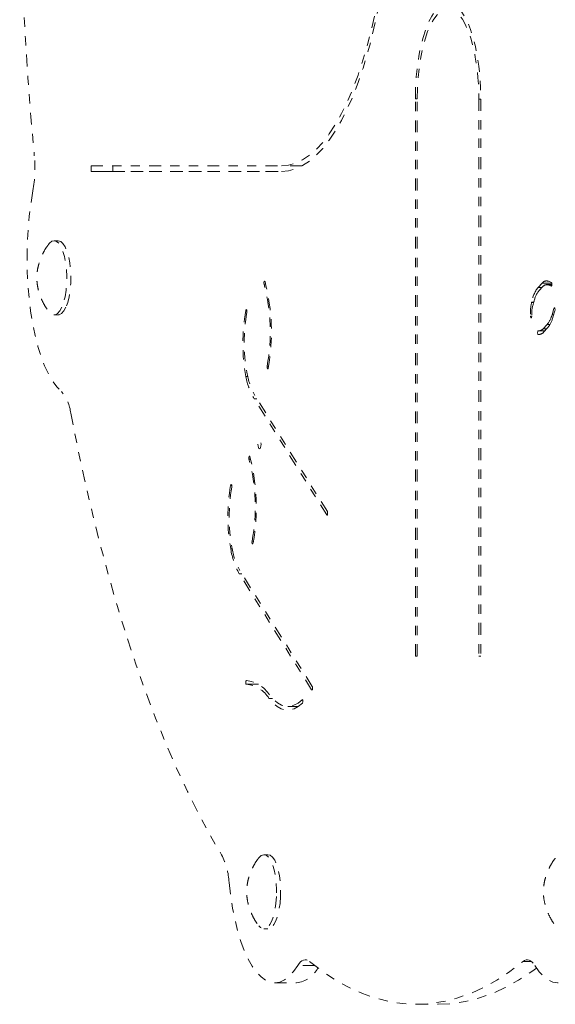
# Model space of a CAD drawing. Units: millimetres. Extents: x -139 to 230, y -200 to 283.
# Drawn here: x -19 to -14, y 38 to 49 of the extents above; entities that cross this region are included whole.
import ezdxf

# ---------------------------------------------------------------- set-up
doc = ezdxf.new("R2010")
doc.units = ezdxf.units.MM
doc.header["$LTSCALE"] = 20
doc.linetypes.add('PHANTOM', pattern=[0.0127, 0.00635, -0.00127, 0.00127, -0.00127, 0.00127, -0.00127])
doc.layers.add('CONTOUR', color=7, linetype='Continuous')

msp = doc.modelspace()

# ---------------------------------------------------------------- linework, layer by layer
at = {"layer": 'CONTOUR', "linetype": 'PHANTOM', "lineweight": 0}
for p, q in [((-15.09714, 42.06408), (-15.09697, 48.06408)), ((-15.07645, 48.06408), (-15.09697, 48.06408)), ((-15.07662, 42.06408), (-15.07645, 48.06408)), ((-14.41293, 48.06391), (-14.4131, 42.06391)), ((-14.39241, 48.06391), (-14.41293, 48.06391)), ((-14.39241, 48.0639), (-14.39258, 42.0639)), ((-18.59244, 47.28496), (-18.59243, 47.34496)), ((-18.59243, 47.34496), (-16.54031, 47.34444)), ((-18.35751, 47.28496), (-18.35751, 47.3449)), ((-16.31856, 47.34444), (-16.54031, 47.34444)), ((-18.59244, 47.28496), (-16.54031, 47.28444)), ((-18.35751, 47.28496), (-18.59244, 47.28496)), ((-18.35751, 47.28496), (-16.53334, 47.2845)), ((-18.94757, 46.53817), (-18.99162, 46.53817)), ((-16.71057, 46.06928), (-16.72824, 46.06928)), ((-13.7314, 46.08061), (-13.77505, 46.03398)), ((-13.73153, 46.03398), (-13.77505, 46.03398)), ((-13.72166, 46.04453), (-13.76531, 45.9979)), ((-13.62726, 46.08061), (-13.7314, 46.08061)), ((-13.62564, 46.06518), (-13.68175, 46.06518)), ((-13.63345, 46.04775), (-13.66443, 46.06139)), ((-13.62592, 46.06139), (-13.66443, 46.06139)), ((-13.63141, 46.0873), (-13.66239, 46.10095)), ((-13.63141, 46.04775), (-13.63345, 46.04775)), ((-13.84338, 45.87726), (-13.84457, 45.87207)), ((-13.82101, 45.87207), (-13.84457, 45.87207)), ((-13.81975, 45.87726), (-13.84338, 45.87726)), ((-13.82197, 45.86793), (-13.82316, 45.86275)), ((-18.99162, 45.73817), (-18.94757, 45.73817)), ((-16.91379, 45.78506), (-16.92585, 45.78506)), ((-13.84286, 45.72474), (-13.85643, 45.72474)), ((-13.60365, 45.80935), (-13.62433, 45.74052)), ((-13.60612, 45.74052), (-13.62433, 45.74052)), ((-13.59337, 45.78295), (-13.61405, 45.71412)), ((-13.59337, 45.80935), (-13.60365, 45.80935)), ((-13.67598, 45.63715), (-13.71963, 45.59051)), ((-13.67128, 45.59958), (-13.71493, 45.55294)), ((-13.64501, 45.63715), (-13.67598, 45.63715)), ((-13.75317, 45.52906), (-13.77295, 45.52906)), ((-13.76306, 45.56804), (-13.7008, 45.56804)), ((-13.67977, 45.59051), (-13.71963, 45.59051)), ((-16.68011, 45.18564), (-16.69551, 45.18564)), ((-16.90287, 45.07379), (-16.92471, 45.07379)), ((-16.04605, 43.62034), (-16.82641, 44.86902)), ((-16.05262, 43.58525), (-16.83298, 44.83394)), ((-16.80448, 44.83394), (-16.83298, 44.83394)), ((-16.87316, 44.18596), (-16.89083, 44.18596)), ((-17.07638, 43.90174), (-17.08845, 43.90174)), ((-16.04605, 43.58525), (-16.05262, 43.58525)), ((-16.8427, 43.30232), (-16.8581, 43.30232)), ((-17.07161, 43.21901), (-17.08735, 43.21901)), ((-16.21521, 41.70193), (-16.99557, 42.95061)), ((-16.96707, 42.95061), (-16.99557, 42.95061)), ((-16.20864, 41.73702), (-16.989, 42.9857)), ((-15.07662, 42.06408), (-15.09714, 42.06408)), ((-15.07662, 42.06408), (-15.09714, 42.06408)), ((-14.39258, 42.0639), (-14.4131, 42.06391)), ((-14.39258, 42.06391), (-14.4131, 42.06391)), ((-16.78946, 41.76045), (-16.91862, 41.76045)), ((-16.20864, 41.70193), (-16.21521, 41.70193)), ((-16.63872, 41.60912), (-16.67504, 41.60912)), ((-16.31477, 41.59448), (-16.31907, 41.59448)), ((-16.47173, 41.52238), (-16.35575, 41.52238)), ((-16.68588, 39.92543), (-16.72993, 39.92543)), ((-16.72993, 39.12543), (-16.68588, 39.12543)), ((-16.18236, 38.7316), (-16.36584, 38.7316)), ((-13.84472, 38.77472), (-13.93671, 38.77472)), ((-16.61302, 38.54556), (-16.3781, 38.54556)), ((-15.08663, 38.31408), (-14.8517, 38.31408))]:
    msp.add_line(p, q, dxfattribs=at)
at = {"layer": 'CONTOUR', "linetype": 'PHANTOM', "lineweight": 0, "flags": 128}
for points in [[(-16.54031, 47.28444), (-16.46451, 47.29139), (-16.389, 47.31224), (-16.31408, 47.34691), (-16.24006, 47.39527), (-16.16722, 47.45712), (-16.09586, 47.53222), (-16.02625, 47.62028), (-15.95867, 47.72094), (-15.89338, 47.8338), (-15.83064, 47.95844), (-15.77071, 48.09434), (-15.71381, 48.24098), (-15.66018, 48.39777), (-15.61001, 48.5641), (-15.56352, 48.73932), (-15.52088, 48.92272), (-15.48227, 49.11359), (-15.44783, 49.31117), (-15.4177, 49.51468), (-15.392, 49.72333), (-15.37084, 49.93628), (-15.35428, 50.15269), (-15.34241, 50.37172), (-15.33527, 50.59249), (-15.33288, 50.81414), (-15.33526, 51.03579), (-15.34239, 51.25657), (-15.35425, 51.4756), (-15.37078, 51.69203), (-15.39194, 51.90499), (-15.41762, 52.11364), (-15.44774, 52.31717), (-15.48217, 52.51477), (-15.52077, 52.70566), (-15.5634, 52.88908), (-15.60988, 53.06432), (-15.66003, 53.23067), (-15.71366, 53.3875), (-15.77055, 53.53416), (-15.83048, 53.6701), (-15.8932, 53.79476), (-15.95848, 53.90766), (-16.02606, 54.00835), (-16.09567, 54.09644), (-16.16703, 54.17158), (-16.23986, 54.23347), (-16.31388, 54.28186), (-16.38879, 54.31657), (-16.4643, 54.33746), (-16.54011, 54.34444)], [(-16.54031, 47.34444), (-16.46427, 47.35155), (-16.38855, 47.37289), (-16.31344, 47.40838), (-16.23927, 47.45786), (-16.16633, 47.52113), (-16.09493, 47.59793), (-16.02537, 47.68795), (-15.95791, 47.79082), (-15.89285, 47.90612), (-15.83045, 48.03336), (-15.77096, 48.17203), (-15.71464, 48.32156), (-15.66171, 48.48134), (-15.61239, 48.6507), (-15.56688, 48.82895), (-15.52537, 49.01537), (-15.48803, 49.20917), (-15.45502, 49.40957), (-15.42646, 49.61575), (-15.40248, 49.82685), (-15.38318, 50.04201), (-15.36863, 50.26034), (-15.3589, 50.48095), (-15.35401, 50.70293), (-15.35401, 50.92537), (-15.35888, 51.14735), (-15.3686, 51.36796), (-15.38313, 51.5863), (-15.40243, 51.80147), (-15.42639, 52.01258), (-15.45494, 52.21877), (-15.48794, 52.41919), (-15.52527, 52.61301), (-15.56676, 52.79944), (-15.61226, 52.97772), (-15.66157, 53.14711), (-15.71449, 53.30691), (-15.77081, 53.45647), (-15.83029, 53.59517), (-15.89268, 53.72245), (-15.95773, 53.83777), (-16.02518, 53.94068), (-16.09475, 54.03073), (-16.16614, 54.10757), (-16.23907, 54.17088), (-16.31324, 54.2204), (-16.38834, 54.25592), (-16.46407, 54.2773), (-16.54011, 54.28444)], [(-15.09697, 48.06408), (-15.09458, 48.18366), (-15.08746, 48.30161), (-15.07571, 48.41636), (-15.05948, 48.52634), (-15.039, 48.63006), (-15.01453, 48.72613), (-14.98641, 48.81325), (-14.95503, 48.89023), (-14.9208, 48.95604), (-14.88419, 49.00979), (-14.84569, 49.05075), (-14.80583, 49.07836), (-14.76514, 49.09226), (-14.72417, 49.09225), (-14.68348, 49.07833), (-14.64362, 49.0507), (-14.60513, 49.00972), (-14.56852, 48.95596), (-14.53429, 48.89013), (-14.50291, 48.81313), (-14.4748, 48.726), (-14.45034, 48.62991), (-14.42986, 48.52618), (-14.41364, 48.41619), (-14.40189, 48.30144), (-14.39478, 48.18348), (-14.39241, 48.0639)], [(-15.07645, 48.06408), (-15.07402, 48.181), (-15.0668, 48.29621), (-15.05488, 48.40804), (-15.03843, 48.51485), (-15.0177, 48.61508), (-14.99299, 48.70728), (-14.96466, 48.7901), (-14.93312, 48.86233), (-14.89884, 48.92292), (-14.8623, 48.97099), (-14.82405, 49.00583), (-14.78465, 49.02693), (-14.74466, 49.03399), (-14.70467, 49.02691), (-14.66526, 49.00579), (-14.62702, 48.97093), (-14.59048, 48.92285), (-14.5562, 48.86224), (-14.52467, 48.78999), (-14.49634, 48.70716), (-14.47164, 48.61495), (-14.45091, 48.5147), (-14.43448, 48.40788), (-14.42256, 48.29605), (-14.41534, 48.18083), (-14.41293, 48.06391)], [(-19.2193, 47.07597), (-19.24167, 46.94203), (-19.25937, 46.80224), (-19.27223, 46.65799), (-19.28012, 46.51072), (-19.28296, 46.36189), (-19.28072, 46.21297), (-19.27343, 46.06544), (-19.26115, 45.92076), (-19.24402, 45.78037), (-19.22219, 45.64566), (-19.19589, 45.51796), (-19.16537, 45.39855), (-19.13094, 45.28861), (-19.09295, 45.18922), (-19.05176, 45.10137), (-19.00778, 45.02594), (-18.96146, 44.96367), (-18.91325, 44.91518)], [(-19.04796, 46.50267), (-19.04132, 46.51084), (-19.0163, 46.5316), (-18.99039, 46.53815), (-18.96452, 46.53024), (-18.93963, 46.50816), (-18.91662, 46.4727), (-18.89632, 46.42516), (-18.87947, 46.36724), (-18.86667, 46.30104), (-18.85838, 46.22896), (-18.85491, 46.1536), (-18.85639, 46.07767), (-18.86275, 46.00394), (-18.87376, 45.93505), (-18.88904, 45.87351), (-18.90802, 45.82153)], [(-18.94757, 46.53817), (-18.94634, 46.53815), (-18.92047, 46.53024), (-18.89558, 46.50816), (-18.87257, 46.4727), (-18.85227, 46.42516), (-18.83542, 46.36724), (-18.82262, 46.30104), (-18.81434, 46.22896), (-18.81087, 46.1536), (-18.81234, 46.07767), (-18.8187, 46.00394), (-18.82971, 45.93505), (-18.84499, 45.87351), (-18.86398, 45.82153)], [(-16.71783, 46.09523), (-16.71993, 46.10007), (-16.72249, 46.1022), (-16.72515, 46.10129), (-16.72748, 46.09748), (-16.72913, 46.09135), (-16.72986, 46.08385), (-16.72955, 46.0761), (-16.72824, 46.06928)], [(-13.63141, 46.0873), (-13.6289, 46.08466), (-13.62693, 46.07941), (-13.62579, 46.07234), (-13.62567, 46.06455), (-13.62657, 46.05721), (-13.62837, 46.05144), (-13.63078, 46.04812), (-13.63345, 46.04775)], [(-18.90802, 45.82153), (-18.93003, 45.78099), (-18.95426, 45.75337), (-18.97984, 45.73965), (-19.00585, 45.74034), (-19.03135, 45.7554), (-19.048, 45.77372)], [(-18.86398, 45.82153), (-18.88598, 45.78099), (-18.91021, 45.75337), (-18.9358, 45.73965), (-18.94757, 45.73817)], [(-13.59337, 45.78295), (-13.59204, 45.78971), (-13.59169, 45.79745), (-13.59238, 45.80498), (-13.594, 45.81118), (-13.59631, 45.81509), (-13.59896, 45.81611), (-13.60153, 45.81409), (-13.60365, 45.80935)], [(-16.91379, 45.76619), (-16.91301, 45.77366), (-16.91328, 45.78142), (-16.91453, 45.78831), (-16.9166, 45.79326), (-16.91915, 45.79553), (-16.92181, 45.79477), (-16.92416, 45.79109), (-16.92585, 45.78506)], [(-13.85643, 45.72474), (-13.85558, 45.71735), (-13.85382, 45.71147), (-13.85143, 45.708), (-13.84877, 45.70747), (-13.84624, 45.70996), (-13.84423, 45.7151), (-13.84304, 45.72209), (-13.84286, 45.72987)], [(-13.77295, 45.52906), (-13.77553, 45.53112), (-13.77764, 45.5359), (-13.77896, 45.54268), (-13.7793, 45.55042), (-13.77859, 45.55795), (-13.77696, 45.56411), (-13.77464, 45.56798), (-13.77199, 45.56896)], [(-16.68344, 45.16681), (-16.68513, 45.16077), (-16.68748, 45.15709), (-16.69014, 45.15632), (-16.69269, 45.15858), (-16.69476, 45.16353), (-16.69602, 45.17041), (-16.69628, 45.17817), (-16.69551, 45.18564)], [(-18.81175, 44.68022), (-18.73817, 44.31298), (-18.66036, 43.95327), (-18.5784, 43.60152), (-18.49239, 43.25813), (-18.40244, 42.9235), (-18.30864, 42.59802), (-18.2111, 42.28207), (-18.10994, 41.976), (-18.00528, 41.68019), (-17.89724, 41.39496), (-17.78593, 41.12065), (-17.6715, 40.85758), (-17.55407, 40.60606), (-17.43377, 40.36637), (-17.31076, 40.13879), (-17.18517, 39.92359)], [(-16.79424, 44.3454), (-16.79294, 44.32626), (-16.78923, 44.31004), (-16.78368, 44.2992), (-16.77714, 44.29539), (-16.7706, 44.2992), (-16.76505, 44.31004), (-16.76134, 44.32626), (-16.76004, 44.34539), (-16.76134, 44.36452), (-16.76505, 44.38075), (-16.77059, 44.39159), (-16.77714, 44.39539), (-16.78368, 44.39159), (-16.78923, 44.38075), (-16.79294, 44.36453), (-16.79424, 44.3454)], [(-16.88042, 44.21191), (-16.88252, 44.21675), (-16.88509, 44.21887), (-16.88774, 44.21796), (-16.89007, 44.21416), (-16.89172, 44.20803), (-16.89245, 44.20052), (-16.89214, 44.19277), (-16.89083, 44.18596)], [(-17.07638, 43.88287), (-17.07561, 43.89034), (-17.07587, 43.8981), (-17.07712, 43.90499), (-17.07919, 43.90994), (-17.08174, 43.91221), (-17.0844, 43.91144), (-17.08675, 43.90777), (-17.08845, 43.90174)], [(-16.04605, 43.62034), (-16.04401, 43.61533), (-16.04277, 43.60841), (-16.04254, 43.60064), (-16.04334, 43.5932), (-16.04505, 43.58721), (-16.04742, 43.5836), (-16.05007, 43.58292), (-16.05262, 43.58525)], [(-16.84603, 43.28349), (-16.84772, 43.27745), (-16.85007, 43.27377), (-16.85273, 43.273), (-16.85528, 43.27526), (-16.85735, 43.2802), (-16.85861, 43.28708), (-16.85887, 43.29485), (-16.8581, 43.30232)], [(-16.91864, 41.80045), (-16.92125, 41.79892), (-16.92347, 41.79457), (-16.92495, 41.78808), (-16.92547, 41.78042), (-16.92494, 41.77277), (-16.92346, 41.76629), (-16.92124, 41.76196), (-16.91862, 41.76045)], [(-16.20864, 41.73702), (-16.2066, 41.73201), (-16.20536, 41.72509), (-16.20513, 41.71732), (-16.20593, 41.70987), (-16.20764, 41.70389), (-16.21001, 41.70028), (-16.21267, 41.69959), (-16.21521, 41.70193)], [(-16.31477, 41.55652), (-16.35917, 41.52002), (-16.40453, 41.49568), (-16.45047, 41.4837), (-16.49659, 41.48419), (-16.5425, 41.49714), (-16.5878, 41.52244), (-16.63211, 41.55987), (-16.67504, 41.60912)], [(-16.31907, 41.59448), (-16.36226, 41.55899), (-16.40637, 41.53532), (-16.45105, 41.52367), (-16.49591, 41.52414), (-16.54055, 41.53673), (-16.58461, 41.56134), (-16.62771, 41.59774), (-16.66946, 41.64564)], [(-16.31907, 41.59448), (-16.31643, 41.59545), (-16.31385, 41.59338), (-16.31175, 41.58858), (-16.31043, 41.5818), (-16.3101, 41.57405), (-16.31081, 41.56653), (-16.31245, 41.56037), (-16.31477, 41.55652)], [(-16.78655, 39.88956), (-16.78265, 39.89454), (-16.7578, 39.91704), (-16.73195, 39.92538), (-16.70603, 39.91927), (-16.68097, 39.89893), (-16.65768, 39.86509), (-16.637, 39.81897), (-16.61967, 39.76224), (-16.60634, 39.69695), (-16.59747, 39.62547), (-16.59339, 39.55036), (-16.59424, 39.47436)], [(-16.68588, 39.92543), (-16.66198, 39.91927), (-16.63692, 39.89893), (-16.61363, 39.86509), (-16.59295, 39.81897), (-16.57563, 39.76224), (-16.56229, 39.69695), (-16.55342, 39.62547), (-16.54934, 39.55036), (-16.55019, 39.47436)], [(-17.10482, 39.62678), (-17.08825, 39.48582), (-17.06696, 39.35037), (-17.04117, 39.22179), (-17.01113, 39.10134), (-16.97714, 38.99023), (-16.93955, 38.88956), (-16.89871, 38.80031), (-16.85504, 38.72339), (-16.80897, 38.65954), (-16.76096, 38.60942), (-16.71147, 38.5735), (-16.66102, 38.55215), (-16.61008, 38.54559), (-16.55918, 38.55386), (-16.50881, 38.5769), (-16.45947, 38.61448), (-16.41166, 38.66622), (-16.36584, 38.7316)], [(-13.80812, 38.73096), (-13.76231, 38.66555), (-13.71449, 38.61379), (-13.66516, 38.57619), (-13.61479, 38.55312), (-13.56389, 38.54482), (-13.51295, 38.55136), (-13.4625, 38.57269), (-13.41301, 38.60858), (-13.365, 38.65868), (-13.31892, 38.7225), (-13.27525, 38.7994), (-13.23441, 38.88862), (-13.1968, 38.98928), (-13.16281, 39.10038), (-13.13276, 39.22081), (-13.10697, 39.34938), (-13.08567, 39.48481), (-13.06908, 39.62577)], [(-16.59424, 39.47436), (-16.6, 39.4002), (-16.61045, 39.33057), (-16.62522, 39.26798), (-16.64378, 39.21469), (-16.66545, 39.17264), (-16.68945, 39.14334), (-16.71491, 39.12784), (-16.74092, 39.12672), (-16.76653, 39.14), (-16.7862, 39.16083)], [(-16.55019, 39.47436), (-16.55595, 39.4002), (-16.5664, 39.33057), (-16.58118, 39.26798), (-16.59973, 39.21469), (-16.6214, 39.17264), (-16.6454, 39.14334), (-16.67087, 39.12784), (-16.68588, 39.12543)], [(-16.36584, 38.7316), (-16.35094, 38.75293), (-16.33541, 38.76995), (-16.31938, 38.78247), (-16.30301, 38.79041), (-16.28646, 38.79366), (-16.26988, 38.79221), (-16.25342, 38.78607), (-16.23725, 38.7753)], [(-16.23725, 38.7753), (-16.0964, 38.66775), (-15.95438, 38.57427), (-15.81136, 38.49499), (-15.6675, 38.42999), (-15.52296, 38.37935), (-15.37792, 38.34313), (-15.23254, 38.32136), (-15.08699, 38.31408), (-14.94144, 38.32129), (-14.79606, 38.34298), (-14.65102, 38.37913), (-14.50648, 38.4297), (-14.36261, 38.49463), (-14.21959, 38.57384), (-14.07756, 38.66724), (-13.93671, 38.77472)], [(-13.93671, 38.77472), (-13.92054, 38.78549), (-13.90408, 38.79162), (-13.8875, 38.79306), (-13.87094, 38.78979), (-13.85458, 38.78186), (-13.83855, 38.76932), (-13.82302, 38.7523), (-13.80812, 38.73096)], [(-14.8517, 38.31408), (-14.70652, 38.32129), (-14.56114, 38.34298), (-14.41609, 38.37913), (-14.27156, 38.4297), (-14.12769, 38.49463), (-13.98466, 38.57384), (-13.84264, 38.66724), (-13.79115, 38.7048)]]:
    msp.add_lwpolyline(points, dxfattribs=at)
at = {"layer": 'CONTOUR', "linetype": 'PHANTOM', "lineweight": 0}
for centre, radius, start, end in [((16.49103, 50.81406), 35.85335, 174.61588, 185.380755), ((-20.57862, 47.31838), 1.38077, 349.888894, 5.55164), ((-18.61978, 45.55678), 1.95973, 349.083207, 15.160053), ((-18.80921, 45.55291), 2.16055, 349.705808, 14.537453), ((-13.49346, 45.81795), 0.35491, 142.50502, 170.380084), ((-13.68359, 46.0456), 0.05927, 69.048471, 143.787073), ((-13.682, 46.01549), 0.04915, 69.048471, 143.787073), ((-13.53179, 45.81875), 0.29432, 142.50502, 170.380084), ((-13.2914, 45.75342), 0.56575, 167.893222, 182.905173), ((-13.53005, 45.75139), 0.31355, 159.198054, 183.935898), ((-14.90667, 45.43266), 2.0497, 170.100187, 190.083742), ((-15.08371, 45.4468), 1.85774, 170.100187, 190.083742), ((-13.88369, 45.80552), 0.26738, 320.970746, 345.929657), ((-13.90145, 45.78615), 0.29629, 320.970746, 345.929657), ((-13.76456, 45.59109), 0.0626, 262.29447, 322.451277), ((-13.76441, 45.62494), 0.05649, 262.29447, 322.451277), ((-16.20344, 45.21219), 0.73443, 190.862028, 210.998962), ((-16.1651, 45.23618), 0.7564, 188.718326, 209.039092), ((-19.24087, 44.63426), 0.43157, 6.113416, 40.61292), ((-18.78237, 43.67346), 1.95973, 349.083207, 15.160053), ((-18.97181, 43.66958), 2.16055, 349.705808, 14.537453), ((-15.15031, 43.56348), 1.96743, 170.100187, 190.083742), ((-15.24631, 43.56348), 1.85774, 170.100187, 190.083742), ((-16.29264, 43.34088), 0.804, 188.718326, 209.039092), ((-16.32769, 43.35286), 0.7564, 188.718326, 209.039092), ((-16.95013, 41.47183), 0.33012, 31.768565, 84.526432), ((-16.9494, 41.43922), 0.32271, 31.768565, 84.526432), ((-17.85235, 39.5837), 0.74876, 3.298186, 26.99589), ((-16.41353, 38.84223), 0.29877, 276.809624, 332.737255)]:
    msp.add_arc(centre, radius, start, end, dxfattribs=at)
for points, knots in [([(-19.04798, 46.50097), (-19.05458, 46.49263), (-19.07603, 46.46553), (-19.10501, 46.41572), (-19.1345, 46.35377), (-19.15597, 46.2917), (-19.17038, 46.22991), (-19.17785, 46.16689), (-19.17743, 46.10008), (-19.1678, 46.03103), (-19.14899, 45.96099), (-19.12101, 45.89168), (-19.08788, 45.82894), (-19.06031, 45.7918), (-19.04822, 45.7755)], [0, 0, 0, 0, 0.04059984, 0.13193253, 0.2194453, 0.30302347, 0.38328794, 0.462862, 0.5456317, 0.63656012, 0.72964953, 0.82348647, 0.92256367, 1, 1, 1, 1]), ([(-16.78763, 39.88693), (-16.79116, 39.8826), (-16.80992, 39.8596), (-16.83708, 39.81411), (-16.86812, 39.75233), (-16.89091, 39.69017), (-16.90659, 39.6284), (-16.91534, 39.56583), (-16.91653, 39.49707), (-16.90772, 39.42561), (-16.88893, 39.35323), (-16.86158, 39.28375), (-16.82786, 39.2189), (-16.79923, 39.17975), (-16.78588, 39.16148)], [0, 0, 0, 0, 0.02132079, 0.11337039, 0.20164158, 0.28596892, 0.36676104, 0.44620514, 0.52799983, 0.62772097, 0.72127681, 0.81478737, 0.9135947, 1, 1, 1, 1]), ([(-13.59034, 39.88631), (-13.59081, 39.88575), (-13.60684, 39.86658), (-13.63206, 39.82511), (-13.6647, 39.76357), (-13.68882, 39.70132), (-13.70577, 39.63954), (-13.71577, 39.57727), (-13.71846, 39.51048), (-13.71175, 39.44014), (-13.69521, 39.3689), (-13.67005, 39.29874), (-13.63521, 39.23082), (-13.60762, 39.18478), (-13.58966, 39.16364), (-13.589, 39.16286)], [0, 0, 0, 0, 0.002798441, 0.095890536, 0.185233934, 0.270626432, 0.352307801, 0.432049877, 0.51349369, 0.607309203, 0.702546619, 0.795411895, 0.893563867, 0.996064714, 1, 1, 1, 1])]:
    msp.add_open_spline(points, degree=3, knots=knots, dxfattribs=at)

doc.saveas('drawing.dxf')
